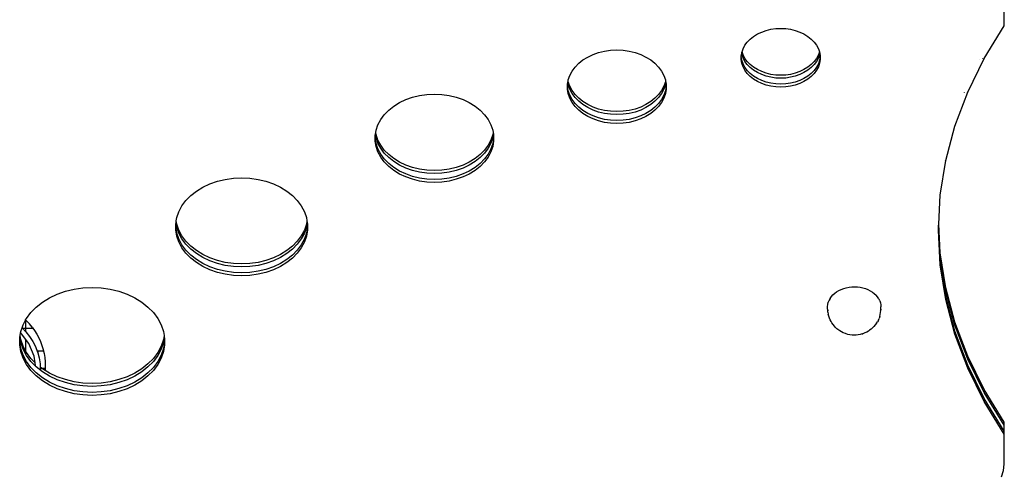
# Model space of a CAD drawing. Extents: x -2879 to 2879, y -3712 to 3712.
# Drawn here: x -160 to 503, y -1624 to -1319 of the extents above; entities that cross this region are included whole.
import ezdxf

# ---------------------------------------------------------------- set-up
doc = ezdxf.new("R2010")
doc.units = 0
doc.layers.get('0').update_dxf_attribs({"linetype": 'CONTINUOUS'})

msp = doc.modelspace()

# ---------------------------------------------------------------- linework, layer by layer
for p, q in [((502.92, -1323.34), (502.92, -1303.23)), ((342.6, -1326.39), (345.78, -1325.62)), ((345.78, -1325.62), (349.07, -1325.15)), ((349.07, -1325.15), (352.41, -1325)), ((352.41, -1325), (355.74, -1325.15)), ((355.74, -1325.15), (359.03, -1325.62)), ((359.03, -1325.62), (362.21, -1326.39)), ((489.47, -1345.37), (502.92, -1323.34)), ((329.91, -1334.19), (331.88, -1332.18)), ((331.88, -1332.18), (334.17, -1330.36)), ((334.17, -1330.36), (336.75, -1328.78)), ((336.75, -1328.78), (339.57, -1327.45)), ((339.57, -1327.45), (342.6, -1326.39)), ((362.21, -1326.39), (365.24, -1327.45)), ((365.24, -1327.45), (368.06, -1328.78)), ((368.06, -1328.78), (370.64, -1330.36)), ((370.64, -1330.36), (372.93, -1332.18)), ((372.93, -1332.18), (374.9, -1334.19)), ((326.34, -1340.78), (327.07, -1338.68)), ((327.07, -1338.68), (328.3, -1336.37)), ((328.3, -1336.37), (329.91, -1334.19)), ((374.9, -1334.19), (376.51, -1336.37)), ((376.51, -1336.37), (377.74, -1338.68)), ((377.74, -1338.68), (378.47, -1340.78)), ((219.26, -1346.26), (222.49, -1344.28)), ((222.49, -1344.28), (226.02, -1342.61)), ((226.02, -1342.61), (229.8, -1341.29)), ((229.8, -1341.29), (233.78, -1340.33)), ((233.78, -1340.33), (237.89, -1339.75)), ((237.89, -1339.75), (242.06, -1339.55)), ((242.06, -1339.55), (246.23, -1339.75)), ((246.23, -1339.75), (250.34, -1340.33)), ((250.34, -1340.33), (254.32, -1341.29)), ((254.32, -1341.29), (258.1, -1342.61)), ((258.1, -1342.61), (261.63, -1344.28)), ((261.63, -1344.28), (264.85, -1346.26)), ((325.82, -1343.55), (326.12, -1341.78)), ((325.82, -1344.03), (325.82, -1343.55)), ((326.24, -1346.5), (325.82, -1344.03)), ((325.82, -1346.04), (325.82, -1344.03)), ((326.12, -1341.78), (326.24, -1341.09)), ((326.24, -1342.48), (326.12, -1341.78)), ((326.24, -1341.09), (326.34, -1340.78)), ((327.07, -1344.89), (326.24, -1342.48)), ((327.07, -1342.88), (326.34, -1340.78)), ((328.3, -1345.2), (327.07, -1342.88)), ((328.3, -1347.2), (327.07, -1344.89)), ((329.91, -1347.37), (328.3, -1345.2)), ((376.51, -1345.2), (374.9, -1347.37)), ((377.74, -1342.88), (376.51, -1345.2)), ((377.74, -1344.89), (376.51, -1347.2)), ((378.47, -1340.78), (377.74, -1342.88)), ((378.57, -1342.48), (377.74, -1344.89)), ((378.47, -1340.78), (378.57, -1341.09)), ((378.57, -1341.09), (378.69, -1341.78)), ((378.69, -1341.78), (378.57, -1342.48)), ((378.99, -1344.03), (378.57, -1346.5)), ((378.69, -1341.78), (378.99, -1343.55)), ((378.99, -1343.55), (378.99, -1344.03)), ((378.99, -1344.03), (378.99, -1346.04)), ((478.39, -1367.87), (489.47, -1345.37)), ((488.41, -1345.52), (488.49, -1345.35)), ((211.93, -1353.76), (213.94, -1351.04)), ((213.94, -1351.04), (216.4, -1348.52)), ((216.4, -1348.52), (219.26, -1346.26)), ((264.85, -1346.26), (267.72, -1348.52)), ((267.72, -1348.52), (270.18, -1351.04)), ((270.18, -1351.04), (272.19, -1353.76)), ((326.24, -1348.51), (325.82, -1346.04)), ((327.07, -1348.91), (326.24, -1346.5)), ((327.07, -1350.91), (326.24, -1348.51)), ((328.3, -1351.22), (327.07, -1348.91)), ((328.3, -1353.22), (327.07, -1350.91)), ((329.91, -1349.38), (328.3, -1347.2)), ((329.91, -1353.4), (328.3, -1351.22)), ((331.88, -1349.39), (329.91, -1347.37)), ((331.88, -1351.39), (329.91, -1349.38)), ((334.17, -1351.2), (331.88, -1349.39)), ((334.17, -1353.2), (331.88, -1351.39)), ((336.75, -1352.78), (334.17, -1351.2)), ((370.64, -1351.2), (368.06, -1352.78)), ((372.93, -1349.39), (370.64, -1351.2)), ((372.93, -1351.39), (370.64, -1353.2)), ((374.9, -1347.37), (372.93, -1349.39)), ((374.9, -1349.38), (372.93, -1351.39)), ((376.51, -1347.2), (374.9, -1349.38)), ((376.51, -1351.22), (374.9, -1353.4)), ((377.74, -1348.91), (376.51, -1351.22)), ((377.74, -1350.91), (376.51, -1353.22)), ((378.57, -1346.5), (377.74, -1348.91)), ((378.57, -1348.51), (377.74, -1350.91)), ((378.99, -1346.04), (378.57, -1348.51)), ((486.28, -1345.82), (486.29, -1345.8)), ((209.35, -1359.66), (210.39, -1356.65)), ((210.39, -1356.65), (211.93, -1353.76)), ((272.19, -1353.76), (273.73, -1356.65)), ((273.73, -1356.65), (274.77, -1359.66)), ((329.91, -1355.4), (328.3, -1353.22)), ((331.88, -1355.41), (329.91, -1353.4)), ((331.88, -1357.41), (329.91, -1355.4)), ((334.17, -1357.22), (331.88, -1355.41)), ((334.17, -1359.23), (331.88, -1357.41)), ((336.75, -1354.79), (334.17, -1353.2)), ((336.75, -1358.8), (334.17, -1357.22)), ((339.57, -1354.11), (336.75, -1352.78)), ((339.57, -1356.12), (336.75, -1354.79)), ((339.57, -1360.14), (336.75, -1358.8)), ((342.6, -1355.17), (339.57, -1354.11)), ((342.6, -1357.18), (339.57, -1356.12)), ((345.78, -1355.94), (342.6, -1355.17)), ((345.78, -1357.95), (342.6, -1357.18)), ((349.07, -1356.41), (345.78, -1355.94)), ((349.07, -1358.41), (345.78, -1357.95)), ((352.41, -1356.56), (349.07, -1356.41)), ((352.41, -1358.57), (349.07, -1358.41)), ((355.74, -1356.41), (352.41, -1356.56)), ((355.74, -1358.41), (352.41, -1358.57)), ((359.03, -1355.94), (355.74, -1356.41)), ((359.03, -1357.95), (355.74, -1358.41)), ((362.21, -1355.17), (359.03, -1355.94)), ((362.21, -1357.18), (359.03, -1357.95)), ((365.24, -1354.11), (362.21, -1355.17)), ((365.24, -1356.12), (362.21, -1357.18)), ((368.06, -1352.78), (365.24, -1354.11)), ((368.06, -1354.79), (365.24, -1356.12)), ((368.06, -1358.8), (365.24, -1360.14)), ((370.64, -1353.2), (368.06, -1354.79)), ((370.64, -1357.22), (368.06, -1358.8)), ((372.93, -1355.41), (370.64, -1357.22)), ((372.93, -1357.41), (370.64, -1359.23)), ((374.9, -1353.4), (372.93, -1355.41)), ((374.9, -1355.4), (372.93, -1357.41)), ((376.51, -1353.22), (374.9, -1355.4)), ((208.83, -1362.75), (209.07, -1361.29)), ((208.83, -1363.85), (208.83, -1362.75)), ((209.35, -1366.93), (208.83, -1363.85)), ((208.83, -1365.85), (208.83, -1363.85)), ((209.07, -1361.29), (209.24, -1360.28)), ((209.35, -1362.91), (209.07, -1361.29)), ((209.24, -1360.28), (209.35, -1359.66)), ((209.35, -1360.91), (209.24, -1360.28)), ((210.39, -1363.92), (209.35, -1360.91)), ((210.39, -1365.92), (209.35, -1362.91)), ((211.93, -1366.81), (210.39, -1363.92)), ((273.73, -1363.92), (272.19, -1366.81)), ((274.77, -1360.91), (273.73, -1363.92)), ((274.77, -1362.91), (273.73, -1365.92)), ((274.77, -1359.66), (274.88, -1360.28)), ((274.88, -1360.28), (274.77, -1360.91)), ((275.05, -1361.29), (274.77, -1362.91)), ((275.29, -1363.85), (274.77, -1366.93)), ((274.88, -1360.28), (275.05, -1361.29)), ((275.05, -1361.29), (275.29, -1362.75)), ((275.29, -1362.75), (275.29, -1363.85)), ((275.29, -1363.85), (275.29, -1365.85)), ((336.75, -1360.81), (334.17, -1359.23)), ((339.57, -1362.14), (336.75, -1360.81)), ((342.6, -1361.2), (339.57, -1360.14)), ((342.6, -1363.2), (339.57, -1362.14)), ((345.78, -1361.96), (342.6, -1361.2)), ((345.78, -1363.97), (342.6, -1363.2)), ((349.07, -1362.43), (345.78, -1361.96)), ((349.07, -1364.44), (345.78, -1363.97)), ((352.41, -1362.59), (349.07, -1362.43)), ((352.41, -1364.59), (349.07, -1364.44)), ((355.74, -1362.43), (352.41, -1362.59)), ((355.74, -1364.44), (352.41, -1364.59)), ((359.03, -1361.96), (355.74, -1362.43)), ((359.03, -1363.97), (355.74, -1364.44)), ((362.21, -1361.2), (359.03, -1361.96)), ((362.21, -1363.2), (359.03, -1363.97)), ((365.24, -1360.14), (362.21, -1361.2)), ((365.24, -1362.14), (362.21, -1363.2)), ((368.06, -1360.81), (365.24, -1362.14)), ((370.64, -1359.23), (368.06, -1360.81)), ((99.99, -1372.98), (104.54, -1371.39)), ((104.54, -1371.39), (109.31, -1370.24)), ((109.31, -1370.24), (114.24, -1369.54)), ((114.24, -1369.54), (119.25, -1369.31)), ((119.25, -1369.31), (124.25, -1369.54)), ((124.25, -1369.54), (129.18, -1370.24)), ((129.18, -1370.24), (133.96, -1371.39)), ((133.96, -1371.39), (138.5, -1372.98)), ((209.35, -1368.94), (208.83, -1365.85)), ((210.39, -1369.94), (209.35, -1366.93)), ((210.39, -1371.95), (209.35, -1368.94)), ((211.93, -1368.81), (210.39, -1365.92)), ((211.93, -1372.83), (210.39, -1369.94)), ((211.93, -1374.84), (210.39, -1371.95)), ((213.94, -1369.53), (211.93, -1366.81)), ((213.94, -1371.54), (211.93, -1368.81)), ((216.4, -1372.04), (213.94, -1369.53)), ((216.4, -1374.05), (213.94, -1371.54)), ((219.26, -1374.31), (216.4, -1372.04)), ((267.72, -1372.04), (264.85, -1374.31)), ((270.18, -1369.53), (267.72, -1372.04)), ((270.18, -1371.54), (267.72, -1374.05)), ((272.19, -1366.81), (270.18, -1369.53)), ((272.19, -1368.81), (270.18, -1371.54)), ((273.73, -1365.92), (272.19, -1368.81)), ((273.73, -1369.94), (272.19, -1372.83)), ((273.73, -1371.95), (272.19, -1374.84)), ((274.77, -1366.93), (273.73, -1369.94)), ((274.77, -1368.94), (273.73, -1371.95)), ((275.29, -1365.85), (274.77, -1368.94)), ((469.72, -1390.76), (478.39, -1367.87)), ((476.03, -1368.08), (476.06, -1368.01)), ((477.61, -1367.91), (477.63, -1367.88)), ((88.46, -1380.07), (91.89, -1377.35)), ((91.89, -1377.35), (95.76, -1374.98)), ((95.76, -1374.98), (99.99, -1372.98)), ((138.5, -1372.98), (142.73, -1374.98)), ((142.73, -1374.98), (146.6, -1377.35)), ((146.6, -1377.35), (150.04, -1380.07)), ((213.94, -1375.55), (211.93, -1372.83)), ((213.94, -1377.56), (211.93, -1374.84)), ((216.4, -1378.07), (213.94, -1375.55)), ((216.4, -1380.07), (213.94, -1377.56)), ((219.26, -1376.32), (216.4, -1374.05)), ((219.26, -1380.33), (216.4, -1378.07)), ((222.49, -1376.29), (219.26, -1374.31)), ((222.49, -1378.3), (219.26, -1376.32)), ((226.02, -1377.96), (222.49, -1376.29)), ((226.02, -1379.96), (222.49, -1378.3)), ((229.8, -1379.28), (226.02, -1377.96)), ((258.1, -1377.96), (254.32, -1379.28)), ((261.63, -1376.29), (258.1, -1377.96)), ((261.63, -1378.3), (258.1, -1379.96)), ((264.85, -1374.31), (261.63, -1376.29)), ((264.85, -1376.32), (261.63, -1378.3)), ((267.72, -1374.05), (264.85, -1376.32)), ((267.72, -1378.07), (264.85, -1380.33)), ((270.18, -1375.55), (267.72, -1378.07)), ((270.18, -1377.56), (267.72, -1380.07)), ((272.19, -1372.83), (270.18, -1375.55)), ((272.19, -1374.84), (270.18, -1377.56)), ((83.09, -1386.36), (85.51, -1383.09)), ((85.51, -1383.09), (88.46, -1380.07)), ((150.04, -1380.07), (152.99, -1383.09)), ((152.99, -1383.09), (155.4, -1386.36)), ((219.26, -1382.34), (216.4, -1380.07)), ((222.49, -1382.31), (219.26, -1380.33)), ((222.49, -1384.32), (219.26, -1382.34)), ((226.02, -1383.98), (222.49, -1382.31)), ((226.02, -1385.98), (222.49, -1384.32)), ((229.8, -1381.29), (226.02, -1379.96)), ((229.8, -1385.3), (226.02, -1383.98)), ((233.78, -1380.24), (229.8, -1379.28)), ((233.78, -1382.25), (229.8, -1381.29)), ((233.78, -1386.26), (229.8, -1385.3)), ((237.89, -1380.82), (233.78, -1380.24)), ((237.89, -1382.83), (233.78, -1382.25)), ((242.06, -1381.02), (237.89, -1380.82)), ((242.06, -1383.02), (237.89, -1382.83)), ((246.23, -1380.82), (242.06, -1381.02)), ((246.23, -1382.83), (242.06, -1383.02)), ((250.34, -1380.24), (246.23, -1380.82)), ((250.34, -1382.25), (246.23, -1382.83)), ((254.32, -1379.28), (250.34, -1380.24)), ((254.32, -1381.29), (250.34, -1382.25)), ((254.32, -1385.3), (250.34, -1386.26)), ((258.1, -1379.96), (254.32, -1381.29)), ((258.1, -1383.98), (254.32, -1385.3)), ((261.63, -1382.31), (258.1, -1383.98)), ((261.63, -1384.32), (258.1, -1385.98)), ((264.85, -1380.33), (261.63, -1382.31)), ((264.85, -1382.34), (261.63, -1384.32)), ((267.72, -1380.07), (264.85, -1382.34)), ((79.99, -1393.44), (81.24, -1389.82)), ((81.24, -1389.82), (83.09, -1386.36)), ((155.4, -1386.36), (157.25, -1389.82)), ((157.25, -1389.82), (158.5, -1393.44)), ((229.8, -1387.31), (226.02, -1385.98)), ((233.78, -1388.27), (229.8, -1387.31)), ((237.89, -1386.84), (233.78, -1386.26)), ((237.89, -1388.85), (233.78, -1388.27)), ((242.06, -1387.04), (237.89, -1386.84)), ((242.06, -1389.05), (237.89, -1388.85)), ((246.23, -1386.84), (242.06, -1387.04)), ((246.23, -1388.85), (242.06, -1389.05)), ((250.34, -1386.26), (246.23, -1386.84)), ((250.34, -1388.27), (246.23, -1388.85)), ((254.32, -1387.31), (250.34, -1388.27)), ((258.1, -1385.98), (254.32, -1387.31)), ((463.51, -1413.93), (469.72, -1390.76)), ((79.36, -1397.14), (79.56, -1395.99)), ((79.36, -1398.86), (79.36, -1397.14)), ((79.56, -1395.99), (79.73, -1394.99)), ((79.99, -1398.54), (79.56, -1395.99)), ((79.73, -1394.99), (79.99, -1393.44)), ((79.99, -1396.54), (79.73, -1394.99)), ((81.24, -1400.15), (79.99, -1396.54)), ((81.24, -1402.16), (79.99, -1398.54)), ((158.5, -1396.54), (157.25, -1400.15)), ((158.5, -1398.54), (157.25, -1402.16)), ((158.5, -1393.44), (158.76, -1394.99)), ((158.76, -1394.99), (158.5, -1396.54)), ((158.93, -1395.99), (158.5, -1398.54)), ((158.76, -1394.99), (158.93, -1395.99)), ((158.93, -1395.99), (159.13, -1397.14)), ((159.13, -1397.14), (159.13, -1398.86)), ((79.99, -1402.56), (79.36, -1398.86)), ((79.36, -1400.87), (79.36, -1398.86)), ((79.99, -1404.57), (79.36, -1400.87)), ((81.24, -1406.17), (79.99, -1402.56)), ((81.24, -1408.18), (79.99, -1404.57)), ((83.09, -1403.62), (81.24, -1400.15)), ((83.09, -1405.62), (81.24, -1402.16)), ((85.51, -1406.88), (83.09, -1403.62)), ((155.4, -1403.62), (152.99, -1406.88)), ((157.25, -1400.15), (155.4, -1403.62)), ((157.25, -1402.16), (155.4, -1405.62)), ((158.5, -1402.56), (157.25, -1406.17)), ((158.5, -1404.57), (157.25, -1408.18)), ((159.13, -1398.86), (158.5, -1402.56)), ((159.13, -1400.87), (158.5, -1404.57)), ((159.13, -1398.86), (159.13, -1400.87)), ((83.09, -1409.64), (81.24, -1406.17)), ((83.09, -1411.65), (81.24, -1408.18)), ((85.51, -1408.89), (83.09, -1405.62)), ((85.51, -1412.91), (83.09, -1409.64)), ((85.51, -1414.91), (83.09, -1411.65)), ((88.46, -1409.9), (85.51, -1406.88)), ((88.46, -1411.91), (85.51, -1408.89)), ((91.89, -1412.62), (88.46, -1409.9)), ((91.89, -1414.63), (88.46, -1411.91)), ((150.04, -1409.9), (146.6, -1412.62)), ((150.04, -1411.91), (146.6, -1414.63)), ((152.99, -1406.88), (150.04, -1409.9)), ((152.99, -1408.89), (150.04, -1411.91)), ((155.4, -1405.62), (152.99, -1408.89)), ((155.4, -1409.64), (152.99, -1412.91)), ((155.4, -1411.65), (152.99, -1414.91)), ((157.25, -1406.17), (155.4, -1409.64)), ((157.25, -1408.18), (155.4, -1411.65)), ((88.46, -1415.92), (85.51, -1412.91)), ((88.46, -1417.93), (85.51, -1414.91)), ((91.89, -1418.64), (88.46, -1415.92)), ((91.89, -1420.65), (88.46, -1417.93)), ((95.76, -1415), (91.89, -1412.62)), ((95.76, -1417), (91.89, -1414.63)), ((99.99, -1416.99), (95.76, -1415)), ((99.99, -1419), (95.76, -1417)), ((104.54, -1418.58), (99.99, -1416.99)), ((138.5, -1416.99), (133.96, -1418.58)), ((142.73, -1415), (138.5, -1416.99)), ((142.73, -1417), (138.5, -1419)), ((146.6, -1412.62), (142.73, -1415)), ((146.6, -1414.63), (142.73, -1417)), ((150.04, -1415.92), (146.6, -1418.64)), ((150.04, -1417.93), (146.6, -1420.65)), ((152.99, -1412.91), (150.04, -1415.92)), ((152.99, -1414.91), (150.04, -1417.93)), ((459.77, -1437.3), (463.51, -1413.93)), ((462.54, -1413.95), (462.54, -1413.93)), ((95.76, -1421.02), (91.89, -1418.64)), ((95.76, -1423.03), (91.89, -1420.65)), ((99.99, -1423.02), (95.76, -1421.02)), ((99.99, -1425.02), (95.76, -1423.03)), ((104.54, -1420.59), (99.99, -1419)), ((104.54, -1424.6), (99.99, -1423.02)), ((104.54, -1426.61), (99.99, -1425.02)), ((109.31, -1419.73), (104.54, -1418.58)), ((109.31, -1421.74), (104.54, -1420.59)), ((109.31, -1425.76), (104.54, -1424.6)), ((114.24, -1420.43), (109.31, -1419.73)), ((114.24, -1422.44), (109.31, -1421.74)), ((119.25, -1420.67), (114.24, -1420.43)), ((119.25, -1422.68), (114.24, -1422.44)), ((124.25, -1420.43), (119.25, -1420.67)), ((124.25, -1422.44), (119.25, -1422.68)), ((129.18, -1419.73), (124.25, -1420.43)), ((129.18, -1421.74), (124.25, -1422.44)), ((133.96, -1418.58), (129.18, -1419.73)), ((133.96, -1420.59), (129.18, -1421.74)), ((133.96, -1424.6), (129.18, -1425.76)), ((138.5, -1419), (133.96, -1420.59)), ((138.5, -1423.02), (133.96, -1424.6)), ((138.5, -1425.02), (133.96, -1426.61)), ((142.73, -1421.02), (138.5, -1423.02)), ((142.73, -1423.03), (138.5, -1425.02)), ((146.6, -1418.64), (142.73, -1421.02)), ((146.6, -1420.65), (142.73, -1423.03)), ((-36.65, -1431.9), (-31.95, -1429.68)), ((-31.95, -1429.68), (-26.9, -1427.91)), ((-26.9, -1427.91), (-21.6, -1426.63)), ((-21.6, -1426.63), (-16.12, -1425.86)), ((-16.12, -1425.86), (-10.56, -1425.6)), ((-10.56, -1425.6), (-4.99, -1425.86)), ((-4.99, -1425.86), (0.49, -1426.63)), ((0.49, -1426.63), (5.79, -1427.91)), ((5.79, -1427.91), (10.83, -1429.68)), ((10.83, -1429.68), (15.54, -1431.9)), ((109.31, -1427.76), (104.54, -1426.61)), ((114.24, -1426.46), (109.31, -1425.76)), ((114.24, -1428.46), (109.31, -1427.76)), ((119.25, -1426.69), (114.24, -1426.46)), ((119.25, -1428.7), (114.24, -1428.46)), ((124.25, -1426.46), (119.25, -1426.69)), ((124.25, -1428.46), (119.25, -1428.7)), ((129.18, -1425.76), (124.25, -1426.46)), ((129.18, -1427.76), (124.25, -1428.46)), ((133.96, -1426.61), (129.18, -1427.76)), ((-48.04, -1440.91), (-44.77, -1437.56)), ((-44.77, -1437.56), (-40.95, -1434.54)), ((-40.95, -1434.54), (-36.65, -1431.9)), ((15.54, -1431.9), (19.84, -1434.54)), ((19.84, -1434.54), (23.66, -1437.56)), ((23.66, -1437.56), (26.93, -1440.91)), ((458.73, -1456.75), (459.77, -1437.3)), ((-52.78, -1448.39), (-50.73, -1444.54)), ((-50.73, -1444.54), (-48.04, -1440.91)), ((26.93, -1440.91), (29.62, -1444.54)), ((29.62, -1444.54), (31.67, -1448.39)), ((-54.17, -1452.41), (-52.78, -1448.39)), ((31.67, -1448.39), (33.06, -1452.41)), ((-54.87, -1456.52), (-54.71, -1455.58)), ((-54.87, -1458.66), (-54.87, -1456.52)), ((-54.71, -1455.58), (-54.54, -1454.58)), ((-54.17, -1458.75), (-54.71, -1455.58)), ((-54.54, -1454.58), (-54.17, -1452.41)), ((-54.17, -1456.74), (-54.54, -1454.58)), ((-52.78, -1460.76), (-54.17, -1456.74)), ((33.06, -1456.74), (31.67, -1460.76)), ((33.06, -1452.41), (33.43, -1454.58)), ((33.43, -1454.58), (33.06, -1456.74)), ((33.6, -1455.58), (33.06, -1458.75)), ((33.43, -1454.58), (33.6, -1455.58)), ((33.6, -1455.58), (33.76, -1456.52)), ((33.76, -1456.52), (33.76, -1458.66)), ((458.57, -1459.76), (458.68, -1457.76)), ((458.68, -1457.76), (458.73, -1456.75)), ((459.77, -1478.21), (458.68, -1457.76)), ((459.77, -1476.2), (458.73, -1456.75)), ((-54.17, -1462.77), (-54.87, -1458.66)), ((-54.87, -1460.66), (-54.87, -1458.66)), ((-54.17, -1464.77), (-54.87, -1460.66)), ((-52.78, -1462.77), (-54.17, -1458.75)), ((-52.78, -1466.78), (-54.17, -1462.77)), ((-52.78, -1468.79), (-54.17, -1464.77)), ((-50.73, -1464.61), (-52.78, -1460.76)), ((-50.73, -1466.62), (-52.78, -1462.77)), ((-48.04, -1468.24), (-50.73, -1464.61)), ((29.62, -1464.61), (26.93, -1468.24)), ((31.67, -1460.76), (29.62, -1464.61)), ((31.67, -1462.77), (29.62, -1466.62)), ((33.06, -1458.75), (31.67, -1462.77)), ((33.06, -1462.77), (31.67, -1466.78)), ((33.06, -1464.77), (31.67, -1468.79)), ((33.76, -1458.66), (33.06, -1462.77)), ((33.76, -1460.66), (33.06, -1464.77)), ((33.76, -1458.66), (33.76, -1460.66)), ((458.52, -1460.77), (458.57, -1459.76)), ((459.77, -1484.23), (458.52, -1460.77)), ((459.77, -1482.22), (458.57, -1459.76)), ((-50.73, -1470.63), (-52.78, -1466.78)), ((-50.73, -1472.64), (-52.78, -1468.79)), ((-48.04, -1470.25), (-50.73, -1466.62)), ((-48.04, -1474.26), (-50.73, -1470.63)), ((-44.77, -1471.59), (-48.04, -1468.24)), ((-44.77, -1473.6), (-48.04, -1470.25)), ((-40.95, -1474.61), (-44.77, -1471.59)), ((23.66, -1471.59), (19.84, -1474.61)), ((26.93, -1468.24), (23.66, -1471.59)), ((26.93, -1470.25), (23.66, -1473.6)), ((29.62, -1466.62), (26.93, -1470.25)), ((29.62, -1470.63), (26.93, -1474.26)), ((31.67, -1466.78), (29.62, -1470.63)), ((31.67, -1468.79), (29.62, -1472.64)), ((-48.04, -1476.27), (-50.73, -1472.64)), ((-44.77, -1477.62), (-48.04, -1474.26)), ((-44.77, -1479.62), (-48.04, -1476.27)), ((-40.95, -1476.62), (-44.77, -1473.6)), ((-40.95, -1480.64), (-44.77, -1477.62)), ((-36.65, -1477.26), (-40.95, -1474.61)), ((-36.65, -1479.26), (-40.95, -1476.62)), ((-31.95, -1479.48), (-36.65, -1477.26)), ((15.54, -1477.26), (10.83, -1479.48)), ((19.84, -1474.61), (15.54, -1477.26)), ((19.84, -1476.62), (15.54, -1479.26)), ((23.66, -1473.6), (19.84, -1476.62)), ((23.66, -1477.62), (19.84, -1480.64)), ((26.93, -1474.26), (23.66, -1477.62)), ((26.93, -1476.27), (23.66, -1479.62)), ((29.62, -1472.64), (26.93, -1476.27)), ((463.51, -1499.57), (459.77, -1476.2)), ((463.51, -1501.58), (459.77, -1478.21)), ((-40.95, -1482.64), (-44.77, -1479.62)), ((-36.65, -1483.28), (-40.95, -1480.64)), ((-36.65, -1485.29), (-40.95, -1482.64)), ((-31.95, -1481.48), (-36.65, -1479.26)), ((-31.95, -1485.5), (-36.65, -1483.28)), ((-26.9, -1481.24), (-31.95, -1479.48)), ((-26.9, -1483.25), (-31.95, -1481.48)), ((-21.6, -1482.52), (-26.9, -1481.24)), ((-21.6, -1484.53), (-26.9, -1483.25)), ((-16.12, -1483.3), (-21.6, -1482.52)), ((-16.12, -1485.3), (-21.6, -1484.53)), ((-10.56, -1483.56), (-16.12, -1483.3)), ((-4.99, -1483.3), (-10.56, -1483.56)), ((0.49, -1482.52), (-4.99, -1483.3)), ((0.49, -1484.53), (-4.99, -1485.3)), ((5.79, -1481.24), (0.49, -1482.52)), ((5.79, -1483.25), (0.49, -1484.53)), ((10.83, -1479.48), (5.79, -1481.24)), ((10.83, -1481.48), (5.79, -1483.25)), ((15.54, -1479.26), (10.83, -1481.48)), ((15.54, -1483.28), (10.83, -1485.5)), ((19.84, -1480.64), (15.54, -1483.28)), ((19.84, -1482.64), (15.54, -1485.29)), ((23.66, -1479.62), (19.84, -1482.64)), ((463.51, -1505.59), (459.77, -1482.22)), ((463.51, -1507.6), (459.77, -1484.23)), ((-31.95, -1487.51), (-36.65, -1485.29)), ((-26.9, -1487.26), (-31.95, -1485.5)), ((-26.9, -1489.27), (-31.95, -1487.51)), ((-21.6, -1488.54), (-26.9, -1487.26)), ((-21.6, -1490.55), (-26.9, -1489.27)), ((-16.12, -1489.32), (-21.6, -1488.54)), ((-16.12, -1491.33), (-21.6, -1490.55)), ((-10.56, -1485.56), (-16.12, -1485.3)), ((-10.56, -1489.58), (-16.12, -1489.32)), ((-10.56, -1491.59), (-16.12, -1491.33)), ((-4.99, -1485.3), (-10.56, -1485.56)), ((-4.99, -1489.32), (-10.56, -1489.58)), ((-4.99, -1491.33), (-10.56, -1491.59)), ((0.49, -1488.54), (-4.99, -1489.32)), ((0.49, -1490.55), (-4.99, -1491.33)), ((5.79, -1487.26), (0.49, -1488.54)), ((5.79, -1489.27), (0.49, -1490.55)), ((10.83, -1485.5), (5.79, -1487.26)), ((10.83, -1487.51), (5.79, -1489.27)), ((15.54, -1485.29), (10.83, -1487.51)), ((-139.93, -1506.39), (-134.75, -1503.95)), ((-134.75, -1503.95), (-129.2, -1502.01)), ((-129.2, -1502.01), (-123.37, -1500.6)), ((-123.37, -1500.6), (-117.35, -1499.75)), ((-117.35, -1499.75), (-111.23, -1499.46)), ((-111.23, -1499.46), (-105.1, -1499.75)), ((-105.1, -1499.75), (-99.08, -1500.6)), ((-99.08, -1500.6), (-93.25, -1502.01)), ((-93.25, -1502.01), (-87.7, -1503.95)), ((-87.7, -1503.95), (-82.52, -1506.39)), ((386.47, -1505.52), (387.51, -1504.36)), ((387.51, -1504.36), (388.71, -1503.28)), ((388.71, -1503.28), (390.05, -1502.3)), ((390.05, -1502.3), (391.52, -1501.43)), ((391.52, -1501.43), (393.11, -1500.69)), ((393.11, -1500.69), (394.79, -1500.06)), ((394.79, -1500.06), (396.55, -1499.58)), ((396.55, -1499.58), (398.37, -1499.23)), ((398.37, -1499.23), (400.23, -1499.02)), ((400.23, -1499.02), (402.11, -1498.96)), ((402.11, -1498.96), (403.99, -1499.05)), ((403.99, -1499.05), (405.84, -1499.28)), ((405.84, -1499.28), (407.65, -1499.66)), ((407.65, -1499.66), (409.4, -1500.17)), ((409.4, -1500.17), (411.06, -1500.82)), ((411.06, -1500.82), (412.63, -1501.59)), ((412.63, -1501.59), (414.08, -1502.48)), ((414.08, -1502.48), (415.4, -1503.48)), ((415.4, -1503.48), (416.56, -1504.57)), ((417.57, -1505.75), (416.56, -1504.57)), ((469.72, -1522.74), (463.51, -1499.57)), ((469.72, -1524.75), (463.51, -1501.58)), ((-148.86, -1512.62), (-144.66, -1509.3)), ((-144.66, -1509.3), (-139.93, -1506.39)), ((-82.52, -1506.39), (-77.79, -1509.3)), ((-77.79, -1509.3), (-73.59, -1512.62)), ((383.97, -1512.18), (384.09, -1510.78)), ((384.09, -1510.78), (384.4, -1509.4)), ((384.91, -1508.06), (384.4, -1509.4)), ((385.6, -1506.76), (384.91, -1508.06)), ((385.6, -1506.76), (386.47, -1505.52)), ((418.41, -1507), (417.57, -1505.75)), ((418.41, -1507), (418.92, -1508.02)), ((419.07, -1508.32), (418.92, -1508.02)), ((419.07, -1508.32), (419.53, -1509.66)), ((419.53, -1509.66), (419.81, -1511.04)), ((419.81, -1511.04), (419.89, -1512.44)), ((469.72, -1528.77), (463.51, -1505.59)), ((469.72, -1530.77), (463.51, -1507.6)), ((-155.42, -1520.3), (-152.46, -1516.31)), ((-152.46, -1516.31), (-148.86, -1512.62)), ((-73.59, -1512.62), (-69.99, -1516.31)), ((-69.99, -1516.31), (-67.03, -1520.3)), ((383.97, -1513.44), (383.97, -1512.18)), ((384.05, -1514.83), (383.97, -1513.44)), ((384.15, -1516.08), (384.05, -1514.83)), ((384.33, -1514.95), (384.13, -1513.97)), ((384.15, -1516.08), (384.43, -1517.46)), ((384.43, -1515.23), (384.33, -1514.95)), ((384.71, -1518.66), (384.43, -1517.46)), ((419.08, -1518.91), (419.36, -1517.71)), ((419.36, -1517.71), (419.67, -1516.34)), ((419.44, -1515.26), (419.46, -1515.21)), ((419.74, -1514), (419.46, -1515.21)), ((419.67, -1516.34), (419.79, -1514.96)), ((419.79, -1514.96), (419.89, -1513.7)), ((419.85, -1512.95), (419.89, -1512.44)), ((419.89, -1513.7), (419.85, -1512.95)), ((-158.41, -1526.65), (-157.68, -1524.54)), ((-157.68, -1524.54), (-156.04, -1521.47)), ((-156.04, -1521.47), (-155.95, -1521.3)), ((-156.04, -1521.47), (-156.04, -1526.9)), ((-155.95, -1521.3), (-155.42, -1520.3)), ((-155.34, -1521.87), (-155.95, -1521.3)), ((-153.42, -1523.92), (-155.34, -1521.87)), ((-151.63, -1526.1), (-153.42, -1523.92)), ((-67.03, -1520.3), (-64.78, -1524.54)), ((-64.78, -1524.54), (-63.25, -1528.95)), ((385.17, -1519.98), (384.71, -1518.66)), ((385.64, -1521.09), (385.17, -1519.98)), ((386.26, -1522.33), (385.64, -1521.09)), ((386.88, -1523.31), (386.26, -1522.33)), ((387.64, -1524.45), (386.88, -1523.31)), ((388.56, -1525.53), (387.64, -1524.45)), ((416.85, -1523.53), (416.06, -1524.66)), ((416.85, -1523.53), (417.46, -1522.56)), ((418.12, -1521.33), (417.46, -1522.56)), ((418.12, -1521.33), (418.58, -1520.23)), ((419.08, -1518.91), (418.58, -1520.23)), ((478.39, -1545.63), (469.72, -1522.74)), ((-159.67, -1531.74), (-159.36, -1529.89)), ((-159.36, -1529.89), (-159.2, -1528.95)), ((-159.29, -1529.94), (-159.36, -1529.89)), ((-156.04, -1534.17), (-159.29, -1529.94)), ((-159.2, -1528.95), (-158.41, -1526.65)), ((-158.41, -1526.65), (-158.16, -1526.9)), ((-158.16, -1526.9), (-156.04, -1526.9)), ((-158.16, -1526.9), (-156.04, -1529.02)), ((-156.04, -1526.9), (-156.04, -1529.02)), ((-156.04, -1526.9), (-151.06, -1526.9)), ((-156.04, -1529.02), (-155.8, -1529.26)), ((-155.8, -1529.26), (-153.3, -1532.35)), ((-151.63, -1526.1), (-151.06, -1526.9)), ((-151.06, -1526.9), (-150, -1528.38)), ((-150, -1528.38), (-148.51, -1530.77)), ((-148.51, -1530.77), (-147.18, -1533.25)), ((-63.25, -1528.95), (-62.78, -1531.74)), ((389.26, -1526.28), (388.56, -1525.53)), ((390.27, -1527.23), (389.26, -1526.28)), ((391.41, -1528.09), (390.27, -1527.23)), ((392.1, -1528.58), (391.41, -1528.09)), ((393.28, -1529.3), (392.1, -1528.58)), ((394.54, -1529.93), (393.28, -1529.3)), ((395.89, -1530.45), (394.54, -1529.93)), ((396.38, -1530.63), (395.89, -1530.45)), ((397.68, -1531.01), (396.38, -1530.63)), ((399.03, -1531.29), (397.68, -1531.01)), ((405.93, -1531.07), (404.58, -1531.33)), ((407.24, -1530.71), (405.93, -1531.07)), ((407.24, -1530.71), (407.71, -1530.54)), ((409.07, -1530.04), (407.71, -1530.54)), ((410.35, -1529.43), (409.07, -1530.04)), ((411.55, -1528.73), (410.35, -1529.43)), ((411.55, -1528.73), (412.22, -1528.24)), ((413.39, -1527.4), (412.22, -1528.24)), ((414.42, -1526.46), (413.39, -1527.4)), ((414.42, -1526.46), (415.11, -1525.72)), ((416.06, -1524.66), (415.11, -1525.72)), ((478.39, -1547.64), (469.72, -1524.75)), ((478.39, -1551.65), (469.72, -1528.77)), ((478.39, -1553.66), (469.72, -1530.77)), ((-159.97, -1533.48), (-159.84, -1532.74)), ((-159.97, -1536.03), (-159.97, -1533.48)), ((-159.2, -1540.55), (-159.97, -1536.03)), ((-159.97, -1538.03), (-159.97, -1536.03)), ((-159.84, -1532.74), (-159.67, -1531.74)), ((-159.2, -1536.53), (-159.84, -1532.74)), ((-159.2, -1534.53), (-159.67, -1531.74)), ((-157.68, -1538.94), (-159.2, -1534.53)), ((-157.68, -1540.95), (-159.2, -1536.53)), ((-156.04, -1534.17), (-156.04, -1542.01)), ((-153.73, -1537.18), (-156.04, -1534.17)), ((-150.23, -1545.63), (-153.73, -1537.18)), ((-153.3, -1532.35), (-151.13, -1535.68)), ((-151.13, -1535.68), (-149.33, -1539.23)), ((-147.18, -1533.25), (-146.02, -1535.82)), ((-146.02, -1535.82), (-145.03, -1538.45)), ((-63.25, -1534.53), (-64.78, -1538.94)), ((-63.25, -1536.53), (-64.78, -1540.95)), ((-62.78, -1531.74), (-63.25, -1534.53)), ((-62.61, -1532.74), (-63.25, -1536.53)), ((-62.48, -1536.03), (-63.25, -1540.55)), ((-62.78, -1531.74), (-62.61, -1532.74)), ((-62.61, -1532.74), (-62.48, -1533.48)), ((-62.48, -1533.48), (-62.48, -1536.03)), ((-62.48, -1536.03), (-62.48, -1538.03)), ((400.4, -1531.46), (399.03, -1531.29)), ((401.8, -1531.53), (400.4, -1531.46)), ((403.19, -1531.48), (401.8, -1531.53)), ((404.58, -1531.33), (403.19, -1531.48)), ((-159.2, -1542.56), (-159.97, -1538.03)), ((-157.68, -1544.96), (-159.2, -1540.55)), ((-157.68, -1546.97), (-159.2, -1542.56)), ((-156.04, -1542.01), (-157.68, -1538.94)), ((-155.42, -1545.19), (-157.68, -1540.95)), ((-155.42, -1543.18), (-156.04, -1542.01)), ((-152.46, -1547.17), (-155.42, -1543.18)), ((-149.33, -1539.23), (-147.9, -1542.94)), ((-147.9, -1542.94), (-147.75, -1543.51)), ((-143.93, -1542.27), (-147.75, -1542.27)), ((-147.75, -1542.27), (-147.75, -1543.51)), ((-147.75, -1543.51), (-146.87, -1546.78)), ((-145.03, -1538.45), (-144.21, -1541.14)), ((-144.21, -1541.14), (-143.93, -1542.27)), ((-143.93, -1542.27), (-143.57, -1543.88)), ((-143.57, -1543.88), (-143.12, -1546.66)), ((-67.03, -1543.18), (-69.99, -1547.17)), ((-64.78, -1538.94), (-67.03, -1543.18)), ((-64.78, -1540.95), (-67.03, -1545.19)), ((-63.25, -1540.55), (-64.78, -1544.96)), ((-63.25, -1542.56), (-64.78, -1546.97)), ((-62.48, -1538.03), (-63.25, -1542.56)), ((-155.42, -1549.2), (-157.68, -1544.96)), ((-155.42, -1551.21), (-157.68, -1546.97)), ((-152.46, -1549.18), (-155.42, -1545.19)), ((-152.46, -1553.2), (-155.42, -1549.2)), ((-149.65, -1550.05), (-152.46, -1547.17)), ((-148.86, -1552.87), (-152.46, -1549.18)), ((-149.65, -1550.05), (-150.23, -1545.63)), ((-149.4, -1552), (-149.65, -1550.05)), ((-146.87, -1546.78), (-146.25, -1550.71)), ((-146.25, -1550.71), (-146.13, -1553.02)), ((-143.12, -1546.66), (-142.84, -1549.46)), ((-142.84, -1549.46), (-142.75, -1552.27)), ((-73.59, -1550.86), (-77.79, -1554.18)), ((-69.99, -1547.17), (-73.59, -1550.86)), ((-69.99, -1549.18), (-73.59, -1552.87)), ((-67.03, -1545.19), (-69.99, -1549.18)), ((-67.03, -1549.2), (-69.99, -1553.2)), ((-64.78, -1544.96), (-67.03, -1549.2)), ((-64.78, -1546.97), (-67.03, -1551.21)), ((489.47, -1568.13), (478.39, -1545.63)), ((489.47, -1570.14), (478.39, -1547.64)), ((-152.46, -1555.2), (-155.42, -1551.21)), ((-148.86, -1556.88), (-152.46, -1553.2)), ((-148.86, -1558.89), (-152.46, -1555.2)), ((-144.66, -1556.19), (-148.86, -1552.87)), ((-144.66, -1560.21), (-148.86, -1556.88)), ((-146.13, -1553.02), (-146.04, -1554.68)), ((-145.29, -1553.68), (-146.13, -1553.02)), ((-146.04, -1554.68), (-146.05, -1554.78)), ((-145.29, -1553.68), (-142.75, -1553.68)), ((-144.66, -1554.18), (-145.29, -1553.68)), ((-142.75, -1555.36), (-144.66, -1554.18)), ((-139.93, -1559.1), (-144.66, -1556.19)), ((-142.75, -1552.27), (-142.75, -1553.68)), ((-142.75, -1553.68), (-142.75, -1555.36)), ((-139.93, -1557.09), (-142.75, -1555.36)), ((-134.75, -1559.53), (-139.93, -1557.09)), ((-82.52, -1557.09), (-87.7, -1559.53)), ((-77.79, -1554.18), (-82.52, -1557.09)), ((-77.79, -1556.19), (-82.52, -1559.1)), ((-73.59, -1552.87), (-77.79, -1556.19)), ((-73.59, -1556.88), (-77.79, -1560.21)), ((-69.99, -1553.2), (-73.59, -1556.88)), ((-69.99, -1555.2), (-73.59, -1558.89)), ((-67.03, -1551.21), (-69.99, -1555.2)), ((489.47, -1574.16), (478.39, -1551.65)), ((489.47, -1576.16), (478.39, -1553.66)), ((-144.66, -1562.21), (-148.86, -1558.89)), ((-139.93, -1563.11), (-144.66, -1560.21)), ((-139.93, -1565.12), (-144.66, -1562.21)), ((-134.75, -1561.54), (-139.93, -1559.1)), ((-134.75, -1565.55), (-139.93, -1563.11)), ((-129.2, -1561.47), (-134.75, -1559.53)), ((-129.2, -1563.48), (-134.75, -1561.54)), ((-123.37, -1562.88), (-129.2, -1561.47)), ((-123.37, -1564.89), (-129.2, -1563.48)), ((-117.35, -1563.74), (-123.37, -1562.88)), ((-111.23, -1564.02), (-117.35, -1563.74)), ((-105.1, -1563.74), (-111.23, -1564.02)), ((-99.08, -1562.88), (-105.1, -1563.74)), ((-93.25, -1561.47), (-99.08, -1562.88)), ((-93.25, -1563.48), (-99.08, -1564.89)), ((-87.7, -1559.53), (-93.25, -1561.47)), ((-87.7, -1561.54), (-93.25, -1563.48)), ((-82.52, -1559.1), (-87.7, -1561.54)), ((-82.52, -1563.11), (-87.7, -1565.55)), ((-77.79, -1560.21), (-82.52, -1563.11)), ((-77.79, -1562.21), (-82.52, -1565.12)), ((-73.59, -1558.89), (-77.79, -1562.21)), ((-134.75, -1567.56), (-139.93, -1565.12)), ((-129.2, -1567.49), (-134.75, -1565.55)), ((-129.2, -1569.5), (-134.75, -1567.56)), ((-123.37, -1568.9), (-129.2, -1567.49)), ((-123.37, -1570.91), (-129.2, -1569.5)), ((-117.35, -1565.74), (-123.37, -1564.89)), ((-117.35, -1569.76), (-123.37, -1568.9)), ((-117.35, -1571.76), (-123.37, -1570.91)), ((-111.23, -1566.03), (-117.35, -1565.74)), ((-111.23, -1570.04), (-117.35, -1569.76)), ((-105.1, -1565.74), (-111.23, -1566.03)), ((-105.1, -1569.76), (-111.23, -1570.04)), ((-99.08, -1564.89), (-105.1, -1565.74)), ((-99.08, -1568.9), (-105.1, -1569.76)), ((-99.08, -1570.91), (-105.1, -1571.76)), ((-93.25, -1567.49), (-99.08, -1568.9)), ((-93.25, -1569.5), (-99.08, -1570.91)), ((-87.7, -1565.55), (-93.25, -1567.49)), ((-87.7, -1567.56), (-93.25, -1569.5)), ((-82.52, -1565.12), (-87.7, -1567.56)), ((502.92, -1590.16), (489.47, -1568.13)), ((502.92, -1592.17), (489.47, -1570.14)), ((-111.23, -1572.05), (-117.35, -1571.76)), ((-105.1, -1571.76), (-111.23, -1572.05)), ((502.92, -1596.18), (489.47, -1574.16)), ((502.92, -1598.19), (489.47, -1576.16)), ((502.92, -1592.17), (502.92, -1590.16)), ((502.92, -1596.18), (502.92, -1592.17)), ((502.92, -1598.19), (502.92, -1596.18)), ((502.92, -1618.3), (502.92, -1598.19)), ((501.03, -1626.98), (502.44, -1622.68)), ((502.44, -1622.68), (502.92, -1618.3))]:
    msp.add_line(p, q)

doc.saveas('drawing.dxf')
